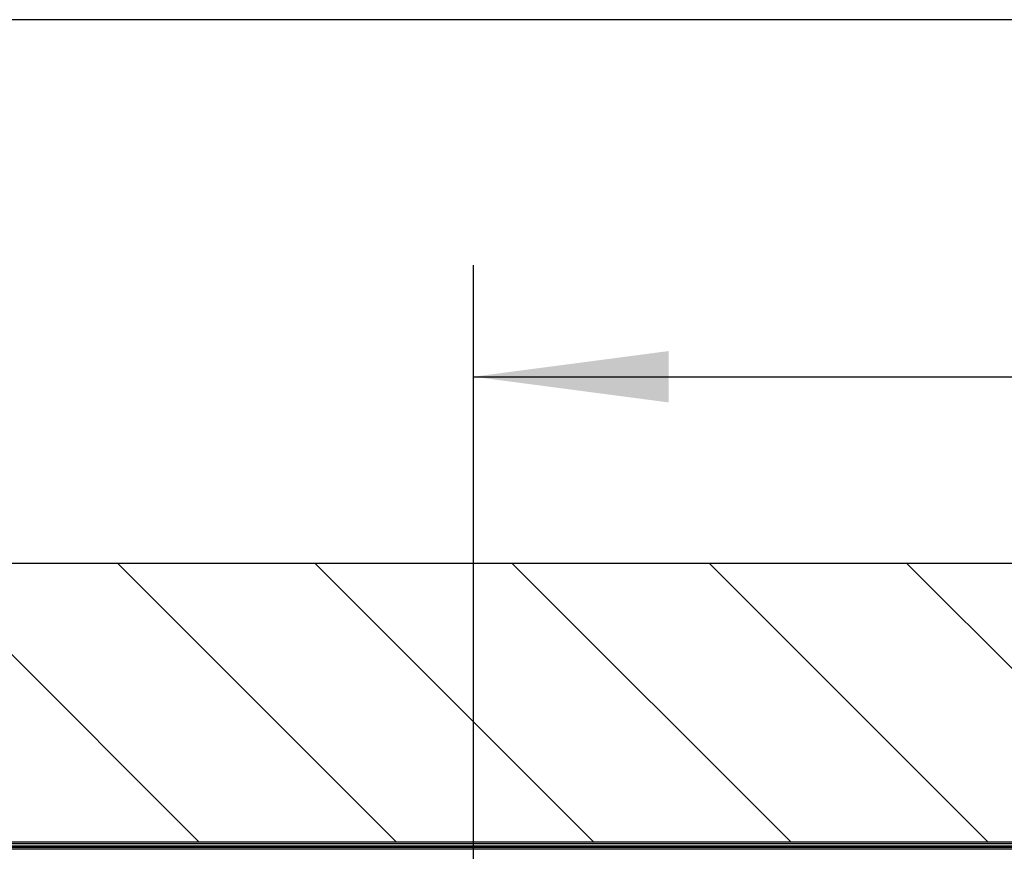
# Model space of a CAD drawing. Units: inches. Extents: x 7 to 591, y -5 to 405.
# Drawn here: x 229 to 246, y 348 to 363 of the extents above; entities that cross this region are included whole.
import ezdxf

# ---------------------------------------------------------------- set-up
doc = ezdxf.new("R2010")
doc.units = ezdxf.units.IN
doc.layers.add('1', color=7, linetype='Continuous')
doc.styles.add('CONVERTER_11', font='txt.shx', dxfattribs={"width": 0.9})
doc.dimstyles.new('ME10_DIM_19', dxfattribs={"dimtxt": 70, "dimasz": 70, "dimexe": 40, "dimexo": 0, "dimgap": 40, "dimtad": 1, "dimdsep": 46, "dimtxsty": 'CONVERTER_11', "dimsah": 1, "dimcen": 0.09, "dimclrd": 3, "dimclre": 3, "dimclrt": 4, "dimadec": 0, "dimazin": 0, "dimtfac": 1, "dimtdec": 4, "dimtix": 1, "dimtmove": 0, "dimatfit": 3, "dimfxl": 1, "dimtolj": 1, "dimtzin": 0, "dimarcsym": 0})
doc.dimstyles.new('ME10_DIM_29', dxfattribs={"dimtxt": 70, "dimasz": 70, "dimexe": 40, "dimexo": 0, "dimgap": 40, "dimtad": 1, "dimdsep": 46, "dimtxsty": 'CONVERTER_11', "dimsah": 1, "dimcen": 0.09, "dimclrd": 3, "dimclre": 3, "dimclrt": 4, "dimadec": 0, "dimazin": 0, "dimtfac": 1, "dimtdec": 4, "dimtix": 1, "dimtmove": 0, "dimatfit": 3, "dimfxl": 1, "dimtolj": 1, "dimtzin": 0, "dimarcsym": 0})

# ---------------------------------------------------------------- blocks, each defined once
blk = doc.blocks.new('10902-EP-01_21_Laufschiene-2-Fluegel__338', base_point=(3884.06, 6911.37))
at = {"color": 124, "linetype": 'Continuous'}
for p, q in [((3884.06, 6960.87), (7256.06, 6960.87)), ((7256.06, 6959.87), (3884.06, 6959.87)), ((7256.06, 6958.87), (3884.06, 6958.87))]:
    blk.add_line(p, q, dxfattribs=at)
at = {"color": 1, "linetype": 'Continuous'}
blk.add_line((7256.06, 6959.37), (3884.06, 6959.37), dxfattribs=at)
blk = doc.blocks.new('10900-EP-01_17_Boden-Decke-2-Fluegel_1__340', base_point=(3785.06, 6961.37))
at = {"layer": '1', "linetype": 'Continuous'}
h = blk.add_hatch(dxfattribs=at)
h.set_pattern_fill('_USER', color=3, scale=50, angle=135, pattern_type=0)
h.set_pattern_definition([(135, (0, 0), (-35.35534, -35.35534), [])])
h.paths.add_polyline_path([(7355.06, 6961.37), (3785.06, 6961.37), (3785.06, 7061.37), (7355.06, 7061.37)])
at = {"color": 1, "linetype": 'Continuous'}
for p, q in [((3785.06, 7061.37), (7355.06, 7061.37)), ((7355.06, 6961.37), (3785.06, 6961.37))]:
    blk.add_line(p, q, dxfattribs=at)
blk = doc.blocks.new('10902-EP-01__342', base_point=(3785.06, 4791.37))
for name, p in [('10900-EP-01_17_Boden-Decke-2-Fluegel_1__340', (3785.06, 6961.37)), ('10902-EP-01_21_Laufschiene-2-Fluegel__338', (3884.06, 6911.37))]:
    blk.add_blockref(name, p)
blk = doc.blocks.new('*D426')
at = {"layer": '1', "color": 3, "linetype": 'Continuous', "transparency": 16777216}
for p, q in [((4733.56, 6943.22), (4733.56, 7168.15)), ((5440.06, 6943.22), (5440.06, 7168.15)), ((4733.56, 7128.15), (5440.06, 7128.15))]:
    blk.add_line(p, q, dxfattribs=at)
at = {"layer": '1', "color": 3, "transparency": 16777216}
for points in [[(4803.56, 7137.36), (4803.56, 7118.93), (4733.56, 7128.15)], [(5370.06, 7118.93), (5370.06, 7137.36), (5440.06, 7128.15)]]:
    blk.add_solid(points, dxfattribs=at)
at = {"layer": '1', "color": 4, "transparency": 16777216, "insert": (5034.22, 7168.15), "char_height": 70, "attachment_point": 7, "rotation": 0.0001, "line_spacing_factor": 0.60024, "style": 'CONVERTER_11'}
blk.add_mtext('T', dxfattribs=at)
blk = doc.blocks.new('*D436')
at = {"layer": '1', "color": 3, "linetype": 'Continuous', "transparency": 16777216}
for p, q in [((3884.06, 6961.37), (3884.06, 7296.12)), ((7256.06, 6961.37), (7256.06, 7296.12)), ((7256.06, 7256.12), (3884.06, 7256.12))]:
    blk.add_line(p, q, dxfattribs=at)
at = {"layer": '1', "color": 3, "transparency": 16777216}
for points in [[(3954.06, 7265.34), (3954.06, 7246.9), (3884.06, 7256.12)], [(7186.06, 7246.9), (7186.06, 7265.34), (7256.06, 7256.12)]]:
    blk.add_solid(points, dxfattribs=at)
at = {"layer": '1', "color": 4, "transparency": 16777216, "insert": (4915.56, 7296.12), "char_height": 70, "attachment_point": 7, "rotation": 0.0001, "line_spacing_factor": 0.60024, "style": 'CONVERTER_11'}
blk.add_mtext('LL=4*FB-2*TK-2*TÜ+B+4', dxfattribs=at)
blk = doc.blocks.new('005-02_Deckenbefestigung-versenkt-2-Glasfluegel', base_point=(5570.064, 5938.872))
blk.add_blockref('10902-EP-01__342', (3785.064, 4791.372))
at = {"layer": '1'}
for base, p1, p2, text, dimstyle, picture, middle in [((7256.064, 7256.12), (3884.064, 6961.372), (7256.064, 6961.372), 'LL=4*FB-2*TK-2*TÜ+B+4', 'ME10_DIM_29', '*D436', (5570.064, 7337.245)), ((4733.564, 7128.146), (5440.064, 6943.222), (4733.564, 6943.222), 'T', 'ME10_DIM_19', '*D426', (5058.721, 7203.146))]:
    dim = blk.add_linear_dim(base=base, p1=p1, p2=p2, text=text, dimstyle=dimstyle, dxfattribs=at)
    dim.commit()
    dim.dimension.update_dxf_attribs({"geometry": picture, "text_midpoint": middle, "text_rotation": 0.00014})

msp = doc.modelspace()

# ---------------------------------------------------------------- block references
at = {"xscale": 0.05, "yscale": 0.05, "zscale": 0.05}
msp.add_blockref('005-02_Deckenbefestigung-versenkt-2-Glasfluegel', (278.503, 296.944), dxfattribs=at)

doc.saveas('drawing.dxf')
